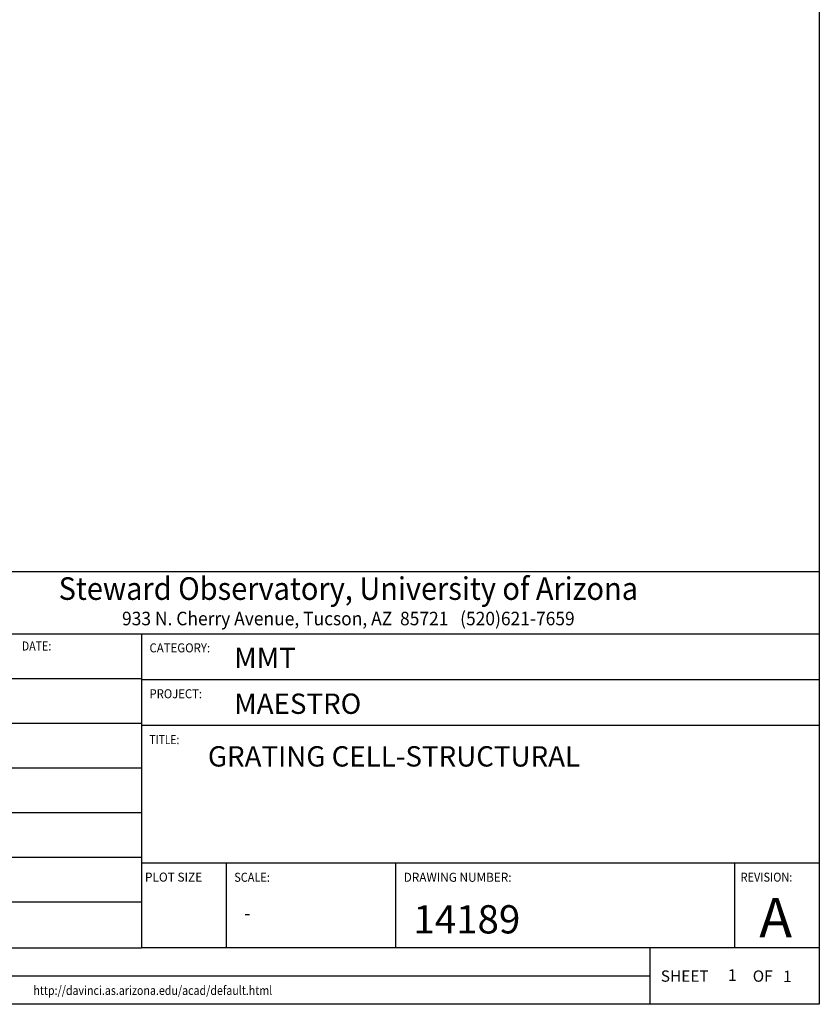
# Model space of a CAD drawing. Extents: x 0.4 to 16.9, y 0.2 to 10.7.
# Drawn here: x 12.6 to 16.9, y 0.2 to 5.5 of the extents above; entities that cross this region are included whole.
import ezdxf
from ezdxf.enums import TextEntityAlignment as Align

# ---------------------------------------------------------------- set-up
doc = ezdxf.new("R2010")
doc.units = 0
doc.header["$MEASUREMENT"] = 0
for name, color, linetype in [('4', 7, 'CONTINUOUS'), ('DIM', 2, 'CONTINUOUS'), ('TITLE', 1, 'CONTINUOUS'), ('TXT', 2, 'CONTINUOUS')]:
    doc.layers.add(name, color=color, linetype=linetype)
doc.styles.get("Standard").update_dxf_attribs({"font": 'monotxt.shx'})

# ---------------------------------------------------------------- blocks, each defined once
blk = doc.blocks.new('SBTIT00')
at = {"layer": 'TXT', "color": 7, "linetype": 'Continuous'}
for p, q in [((16.5, 10.5), (16.5, 0)), ((11.1, 2.2988), (16.5, 2.2988)), ((11.1, 1.9688), (16.5, 1.9688)), ((12.9, 1.9688), (12.9, 0.3)), ((11.1, 1.7312), (12.9, 1.7312)), ((12.9, 1.725), (16.5, 1.725)), ((11.1, 1.4937), (12.9, 1.4937)), ((16.5, 1.4812), (12.9, 1.4812)), ((11.1, 1.2563), (12.9, 1.2563)), ((11.1, 1.0188), (12.9, 1.0188)), ((11.1, 0.7812), (12.9, 0.7812)), ((16.5, 0.75), (12.9, 0.75)), ((13.35, 0.75), (13.35, 0.3)), ((14.25, 0.75), (14.25, 0.3)), ((16.05, 0.75), (16.05, 0.3)), ((11.1, 0.5437), (12.9, 0.5437)), ((11.1, 0.3), (12.9, 0.3)), ((16.5, 0.3), (12.9, 0.3)), ((15.6, 0.3), (15.6, 0)), ((15.6, 0.15), (11.1, 0.15)), ((16.5, 0), (0, 0))]:
    blk.add_line(p, q, dxfattribs=at)
at = {"layer": '4', "color": 4, "linetype": 'Continuous', "flags": 4}
for tag, width, p in [('ACAD', 0.55, (9.85, 1.9279)), ('MECH', 0.55, (10.35, 1.9279)), ('IDEAS', 0.55, (10.85, 1.9279)), ('DRAFTER', 0.55, (11.6625, 1.5349)), ('TOLA', 0.4, (9.225, 1.3601)), ('CHECKER', 0.55, (11.6625, 1.2974)), ('CHECK_DATE', 0.55, (12.5625, 1.2974)), ('APP_1_DATE', 0.55, (12.5625, 1.0599)), ('APP_2_DATE', 0.55, (12.5625, 0.8224)), ('APP_3_DATE', 0.55, (12.5625, 0.5849)), ('REV_LTR', 1.75, (16.2681, 0.3556)), ('APP_4_DATE', 0.55, (12.5625, 0.3474))]:
    blk.add_attdef(tag, text='', height=0.12, dxfattribs=dict(at, width=width)).set_placement(p, align=Align.CENTER)
for tag, p, width in [('CATEGORY_NAME', (13.3925, 1.7868), 0.9), ('PROJECT_NAME', (13.3925, 1.5431), 0.9), ('TOLX', (8.5644, 1.3601), 0.4), ('TOLXX', (8.5644, 1.2824), 0.4), ('TITLE1', (13.2531, 1.2633), 0.9), ('TOLXXX', (8.5644, 1.2047), 0.4), ('TITLE2', (13.2531, 1.0555), 0.9), ('TITLE3', (13.2531, 0.8478), 0.9), ("MAT'L_1", (8.1475, 0.5252), 0.7), ('SCALE', (13.4451, 0.4484), 0.6), ("MAT'L_2", (8.1475, 0.3641), 0.7), ('DWG_NO.', (14.3444, 0.3765), 1.25), ('S2', (16.3075, 0.1182), 0.5), ('FINISH', (8.1769, 0.0433), 0.7)]:
    blk.add_attdef(tag, p, '', height=0.12, dxfattribs=dict(at, width=width))
at = {"layer": '4', "color": 4, "linetype": 'Continuous', "width": 0.55, "flags": 4}
for tag, p in [('NA6', (9.69, 1.7435)), ('UO6', (10.44, 1.7435)), ('NA5', (9.69, 1.5215)), ('UO5', (10.44, 1.5215)), ('UO4', (10.44, 1.2994)), ('NA4', (9.69, 1.2994)), ('NA3', (9.69, 1.0773)), ('UO3', (10.44, 1.0773)), ('NA2', (9.69, 0.8552)), ('UO2', (10.44, 0.8552)), ('NA1', (9.69, 0.6331)), ('UO1', (10.44, 0.6331))]:
    blk.add_attdef(tag, text='', height=0.12, dxfattribs=at).set_placement(p, align=Align.MIDDLE_LEFT)
at = {"layer": 'DIM', "color": 2, "linetype": 'Continuous'}
for s, height, width, p in [('Steward Observatory, University of Arizona', 0.12, 0.940452, (13.999, 2.1488)), ('933 N. Cherry Avenue, Tucson, AZ  85721   (520)621-7659', 0.072, 0.942309, (13.999, 2.0137))]:
    blk.add_text(s, height=height, dxfattribs=dict(at, width=width)).set_placement(p, align=Align.CENTER)
for s, width, p in [('DATE:', 0.8666, (12.265, 1.8796)), ('CATEGORY:', 0.925889, (12.943, 1.8698)), ('PROJECT:', 0.916625, (12.943, 1.626)), ('TITLE:', 0.833167, (12.943, 1.3822)), ('PLOT SIZE', 0.962889, (12.9189, 0.6517)), ('SCALE:', 0.888833, (13.393, 0.651)), ('DRAWING NUMBER:', 0.955467, (14.293, 0.651)), ('REVISION:', 0.888667, (16.082, 0.6516)), ('http://davinci.as.arizona.edu/acad/default.html', 0.865191, (12.3265, 0.0498))]:
    blk.add_text(s, height=0.048, dxfattribs=dict(at, width=width)).set_placement(p)
for s, p in [('SHEET', (15.6583, 0.15)), ('OF', (16.1465, 0.15))]:
    blk.add_text(s, height=0.06, dxfattribs=at).set_placement(p, align=Align.MIDDLE_LEFT)

msp = doc.modelspace()

# ---------------------------------------------------------------- block references
at = {"layer": 'TITLE'}
ref = msp.add_blockref('SBTIT00', (0.37524, 0.24472), dxfattribs=at)
ref.add_attrib('DRAWING NUMBER:', '14189', (14.71965, 0.62125), dxfattribs={"color": 4, "linetype": 'Continuous', "height": 0.15})
ref.add_attrib('REVISION LETTER:', 'A', dxfattribs={"color": 4, "linetype": 'Continuous', "height": 0.21}).set_placement((16.64335, 0.60029), align=Align.CENTER)
ref.add_attrib('TOTAL SHEETS:', '1', (16.68278, 0.36296), dxfattribs={"color": 4, "linetype": 'Continuous', "height": 0.06})
ref.add_attrib('CATEGORY NAME:', 'MMT', (13.76779, 2.03152), dxfattribs={"color": 4, "linetype": 'Continuous', "height": 0.108})
ref.add_attrib('PROJECT NAME:', 'MAESTRO', (13.76779, 1.78777), dxfattribs={"color": 4, "linetype": 'Continuous', "height": 0.108})
ref.add_attrib('TITLE 1:', 'GRATING CELL-STRUCTURAL', (13.62831, 1.50802), dxfattribs={"color": 4, "linetype": 'Continuous', "height": 0.108})
ref.add_attrib('DRAWING SCALE:', '-', (13.82034, 0.69317), dxfattribs={"color": 4, "linetype": 'Continuous', "height": 0.072})

# ---------------------------------------------------------------- texts
at = {"layer": 'TITLE', "color": 1, "linetype": 'Continuous'}
msp.add_text('1', height=0.0625, dxfattribs=at).set_placement((16.41313, 0.39976), align=Align.MIDDLE_CENTER)

doc.saveas('drawing.dxf')
